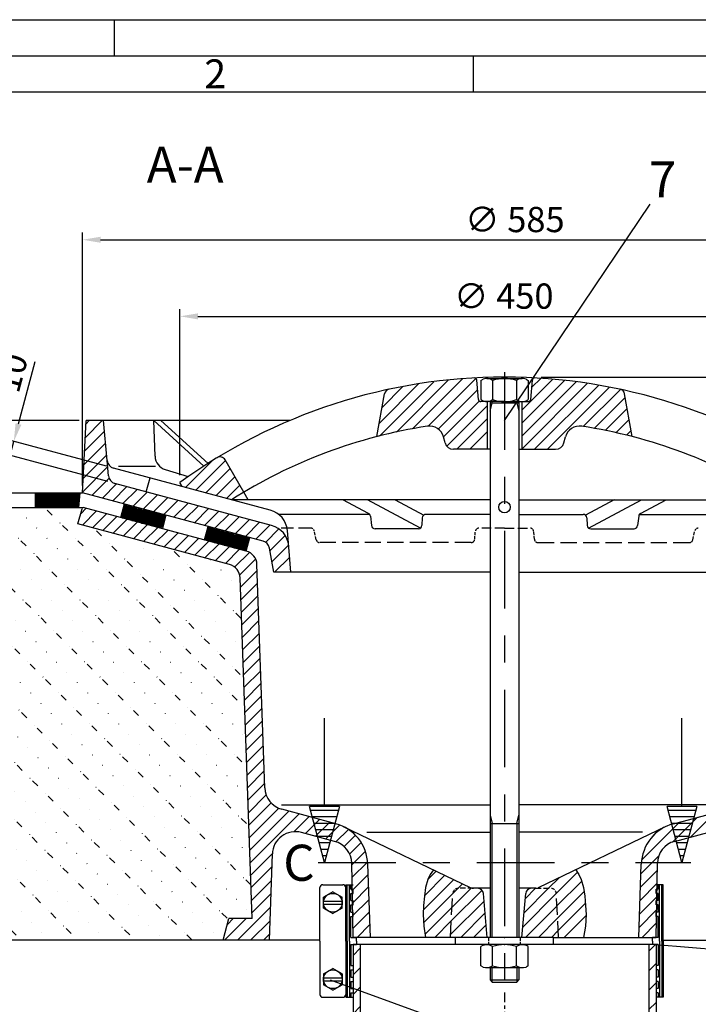
# Model space of a CAD drawing. Extents: x 0 to 2970, y 0 to 2100.
# Drawn here: x 460 to 930, y 1418 to 2100 of the extents above; entities that cross this region are included whole.
import ezdxf

# ---------------------------------------------------------------- set-up
doc = ezdxf.new("R2010")
doc.units = 0
doc.header["$LTSCALE"] = 5
for name, pattern in [('GEN3', [3, 0, 2, -1]), ('GEN3_', [3, 0, 0.5, -1, 1.5]), ('GEN3A', [3.125, 2.25, -0.875]), ('GEN7', [22, 10.75, -3.75, 3.75, -3.75])]:
    doc.linetypes.add(name, pattern=pattern)
doc.layers.get('0').update_dxf_attribs({"linetype": 'CONTINUOUS'})
doc.layers.get('DEFPOINTS').update_dxf_attribs({"linetype": 'CONTINUOUS'})
for name, color, linetype in [('2A', 7, 'GEN7'), ('3A', 6, 'GEN3A'), ('4', 3, 'CONTINUOUS'), ('5', 3, 'CONTINUOUS'), ('6', 2, 'CONTINUOUS'), ('7', 4, 'GEN7'), ('8', 1, 'CONTINUOUS'), ('PUNKTE', 1, 'CONTINUOUS'), ('RAHM2', 1, 'CONTINUOUS')]:
    doc.layers.add(name, color=color, linetype=linetype)
doc.styles.get("Standard").update_dxf_attribs({"font": 'isocp'})
doc.dimstyles.new('GEN-ISO', dxfattribs={"dimscale": 5, "dimtxt": 3.5, "dimasz": 2.5, "dimexe": 1, "dimexo": 1, "dimgap": 0.6, "dimtad": 1, "dimdsep": 46, "dimtxsty": 'Standard', "dimcen": 0, "dimclrd": 256, "dimclre": 256, "dimclrt": 2, "dimadec": 0, "dimazin": 0, "dimtp": 0.1, "dimtm": 0.1, "dimtfac": 0.71, "dimtdec": 3, "dimtmove": 0, "dimatfit": 3, "dimfxl": 1, "dimtzin": 0, "dimarcsym": 0})

# ---------------------------------------------------------------- blocks, each defined once
blk = doc.blocks.new('*X0')
at = {"layer": '8'}
for p, q in [((5.4, -1.447), (5.4, 1.447)), ((6.3, -1.688), (6.3, 1.688)), ((7.2, -1.929), (7.2, 1.929)), ((0.9, -0.241), (0.9, 0.241)), ((1.8, -0.482), (1.8, 0.482)), ((2.7, -0.723), (2.7, 0.723)), ((3.6, -0.965), (3.6, 0.965)), ((4.5, -1.206), (4.5, 1.206))]:
    blk.add_line(p, q, dxfattribs=at)
blk = doc.blocks.new('S1_5-7560')
for p, q in [((0, 0), (7.727, 2.071)), ((7.727, -2.071), (7.727, 2.071)), ((7.727, -2.071), (0, 0)), ((7.727, 0), (20, 0))]:
    blk.add_line(p, q)
at = {"layer": 'PUNKTE'}
blk.add_point((0, 0), dxfattribs=at)
blk.add_point((0, 0), dxfattribs=at)
blk.add_point((0, 0), dxfattribs=at)
at = {"layer": '8'}
blk.add_blockref('*X0', (0, 0), dxfattribs=at)
blk = doc.blocks.new('*X2')
at = {"layer": '8'}
for p, q in [((501.859, 1757.84), (505.699, 1761.68)), ((502.983, 1749.984), (512.782, 1759.782)), ((510.066, 1748.086), (519.864, 1757.884)), ((517.148, 1746.188), (526.947, 1755.987)), ((524.231, 1744.291), (534.029, 1754.089)), ((531.313, 1742.393), (541.112, 1752.191)), ((538.396, 1740.495), (548.194, 1750.293)), ((545.478, 1738.597), (555.277, 1748.396)), ((552.561, 1736.7), (562.359, 1746.498)), ((559.643, 1734.802), (569.442, 1744.6)), ((566.726, 1732.904), (576.524, 1742.702)), ((573.808, 1731.006), (583.607, 1740.805)), ((580.891, 1729.109), (590.689, 1738.907)), ((587.973, 1727.211), (597.772, 1737.009)), ((595.056, 1725.313), (604.854, 1735.111)), ((602.138, 1723.415), (611.937, 1733.214)), ((608.669, 1720.966), (618.71, 1731.007)), ((611.949, 1715.265), (623.229, 1726.545)), ((612.562, 1706.898), (624.165, 1718.501)), ((612.865, 1698.221), (624.468, 1709.824)), ((613.168, 1689.544), (624.771, 1701.146)), ((613.471, 1680.866), (625.074, 1692.469)), ((613.774, 1672.189), (625.377, 1683.792)), ((614.077, 1663.512), (625.68, 1675.114)), ((614.38, 1654.835), (625.983, 1666.437)), ((614.683, 1646.157), (626.286, 1657.76)), ((614.986, 1637.48), (626.589, 1649.083)), ((615.289, 1628.803), (626.892, 1640.405)), ((615.592, 1620.126), (627.195, 1631.728)), ((615.895, 1611.448), (627.498, 1623.051)), ((616.198, 1602.771), (627.801, 1614.374)), ((616.501, 1594.094), (628.104, 1605.696)), ((616.804, 1585.416), (628.406, 1597.019)), ((617.107, 1576.739), (628.709, 1588.342)), ((617.41, 1568.062), (629.012, 1579.665)), ((617.713, 1559.385), (629.315, 1570.987)), ((618.016, 1550.707), (630.232, 1562.924)), ((618.319, 1542.03), (633.801, 1557.512)), ((618.622, 1533.353), (639.218, 1553.949)), ((618.925, 1524.676), (646.085, 1551.836)), ((619.228, 1515.998), (653.168, 1549.938)), ((649.869, 1537.659), (660.25, 1548.041)), ((657.536, 1536.346), (667.333, 1546.143)), ((664.618, 1534.448), (674.415, 1544.245)), ((671.701, 1532.55), (681.281, 1542.13)), ((678.69, 1530.559), (687.342, 1539.211)), ((684.421, 1527.31), (692.338, 1535.227)), ((688.249, 1522.158), (696.316, 1530.225)), ((619.531, 1507.321), (634.725, 1522.515)), ((689.699, 1514.628), (699.179, 1524.107)), ((689.853, 1505.802), (700.616, 1516.565)), ((619.834, 1498.644), (634.349, 1513.159)), ((690.007, 1496.975), (701.054, 1508.022)), ((620.137, 1489.967), (634.025, 1503.854)), ((620.44, 1481.289), (633.7, 1494.549)), ((690.161, 1488.149), (701.357, 1499.345)), ((690.315, 1479.323), (701.66, 1490.668)), ((610.514, 1462.383), (633.375, 1485.244)), ((690.47, 1470.497), (701.963, 1481.99)), ((601.533, 1462.383), (616.533, 1477.383)), ((603.512, 1473.342), (607.553, 1477.383)), ((619.494, 1462.383), (633.05, 1475.939)), ((693.337, 1464.384), (702.266, 1473.313)), ((628.474, 1462.383), (632.725, 1466.634))]:
    blk.add_line(p, q, dxfattribs=at)
blk = doc.blocks.new('*X3')
at = {"layer": '8'}
for p, q in [((758.677, 1475.842), (779.969, 1497.135)), ((759.173, 1485.319), (772.561, 1498.706)), ((759.711, 1494.837), (763.182, 1498.308)), ((758.18, 1466.365), (781.374, 1489.559)), ((765.177, 1464.382), (782.096, 1481.301)), ((774.158, 1464.382), (782.819, 1473.044))]:
    blk.add_line(p, q, dxfattribs=at)
blk = doc.blocks.new('*X4')
at = {"layer": '8'}
for p, q in [((808.198, 1471.482), (831.462, 1494.746)), ((809.059, 1481.323), (826.119, 1498.383)), ((809.92, 1491.164), (817.139, 1498.384)), ((810.079, 1464.382), (831.932, 1486.236)), ((819.059, 1464.382), (832.379, 1477.703)), ((828.039, 1464.382), (832.826, 1469.17))]:
    blk.add_line(p, q, dxfattribs=at)
blk = doc.blocks.new('*X5')
at = {"layer": '8'}
for p, q in [((1061.628, 1742.872), (1078.599, 1759.843)), ((1073.895, 1746.159), (1088.508, 1760.772)), ((1037.093, 1736.298), (1054.064, 1753.269)), ((1049.36, 1739.585), (1066.332, 1756.556)), ((1086.162, 1749.446), (1090.405, 1753.689)), ((1012.559, 1729.724), (1029.53, 1746.695)), ((1024.826, 1733.011), (1041.797, 1749.982)), ((988.024, 1723.15), (1004.995, 1740.121)), ((1000.291, 1726.437), (1017.262, 1743.408)), ((966.722, 1710.828), (992.728, 1736.834)), ((967.047, 1720.134), (980.46, 1733.547)), ((966.397, 1701.523), (978.966, 1714.092)), ((966.072, 1692.218), (978.513, 1704.659)), ((965.747, 1682.913), (978.188, 1695.354)), ((965.422, 1673.607), (977.863, 1686.049)), ((965.097, 1664.302), (977.538, 1676.743)), ((964.772, 1654.997), (977.213, 1667.438)), ((964.447, 1645.692), (976.889, 1658.133)), ((964.122, 1636.386), (976.564, 1648.828)), ((963.797, 1627.081), (976.239, 1639.522)), ((963.472, 1617.776), (975.914, 1630.217)), ((963.147, 1608.471), (975.589, 1620.912)), ((962.822, 1599.165), (975.264, 1611.607)), ((962.497, 1589.86), (974.939, 1602.302)), ((962.172, 1580.555), (974.614, 1592.996)), ((961.847, 1571.25), (974.289, 1583.691)), ((958.884, 1559.306), (973.964, 1574.386)), ((945.372, 1536.814), (973.639, 1565.081)), ((936.697, 1537.119), (954.592, 1555.014)), ((951.13, 1533.591), (973.314, 1555.775)), ((924.499, 1533.902), (941.47, 1550.872)), ((890.749, 1518.112), (916.935, 1544.297)), ((911.981, 1530.364), (929.202, 1547.585)), ((955.031, 1528.513), (972.989, 1546.47)), ((898.54, 1534.884), (900.031, 1536.374)), ((956.529, 1521.031), (972.664, 1537.165)), ((956.833, 1512.353), (972.339, 1527.86)), ((890.118, 1508.5), (902.147, 1520.529)), ((957.136, 1503.676), (972.014, 1518.555)), ((889.793, 1499.195), (901.387, 1510.789)), ((957.439, 1494.999), (971.689, 1509.249)), ((889.468, 1489.89), (901.227, 1501.649)), ((957.742, 1486.322), (971.364, 1499.944)), ((889.143, 1480.584), (901.068, 1492.509)), ((958.045, 1477.645), (971.039, 1490.639)), ((888.818, 1471.279), (900.908, 1483.37)), ((958.348, 1468.967), (970.714, 1481.334)), ((890.902, 1464.384), (900.748, 1474.23)), ((960.744, 1462.383), (975.743, 1477.383)), ((969.724, 1462.383), (984.724, 1477.383)), ((978.704, 1462.383), (988.067, 1471.746)), ((899.882, 1464.384), (900.589, 1465.09))]:
    blk.add_line(p, q, dxfattribs=at)
blk = doc.blocks.new('*X6')
at = {"layer": '8'}
for p, q in [((740.013, 1493.1), (754.302, 1507.389)), ((742.394, 1504.46), (748.233, 1510.3)), ((739.341, 1483.448), (760.371, 1504.477)), ((763.184, 1498.31), (766.44, 1501.566)), ((739.429, 1474.555), (759.711, 1494.837)), ((772.328, 1498.473), (772.533, 1498.679)), ((740.449, 1466.594), (759.173, 1485.319)), ((747.217, 1464.382), (758.677, 1475.842))]:
    blk.add_line(p, q, dxfattribs=at)
blk = doc.blocks.new('*X7')
at = {"layer": '8'}
for p, q in [((831.45, 1494.797), (845.982, 1509.329)), ((826.07, 1498.398), (833.411, 1505.739)), ((831.927, 1486.295), (849.049, 1503.416)), ((832.374, 1477.761), (850.712, 1496.099)), ((832.821, 1469.228), (851.504, 1487.911)), ((836.956, 1464.382), (851.989, 1479.416))]:
    blk.add_line(p, q, dxfattribs=at)
blk = doc.blocks.new('*X8')
at = {"layer": '8'}
for p, q in [((505.085, 1810.725), (516.743, 1822.383)), ((505.582, 1820.202), (507.762, 1822.383)), ((504.589, 1801.248), (518.342, 1815.002)), ((504.092, 1791.772), (519.065, 1806.745)), ((503.595, 1782.295), (519.788, 1798.487)), ((503.099, 1772.818), (520.72, 1790.439)), ((509.833, 1770.572), (521.442, 1782.181)), ((516.916, 1768.674), (526.714, 1778.472)), ((523.998, 1766.777), (533.796, 1776.575)), ((531.081, 1764.879), (540.879, 1774.677)), ((538.163, 1762.981), (547.961, 1772.779)), ((545.246, 1761.083), (555.044, 1770.881)), ((552.328, 1759.186), (562.126, 1768.983)), ((559.411, 1757.288), (569.209, 1767.086)), ((566.493, 1755.39), (576.291, 1765.188)), ((573.576, 1753.492), (583.373, 1763.29)), ((580.658, 1751.595), (590.456, 1761.392)), ((587.741, 1749.697), (597.538, 1759.494)), ((594.823, 1747.799), (604.621, 1757.597)), ((601.906, 1745.901), (611.703, 1755.699)), ((608.988, 1744.004), (618.786, 1753.801)), ((616.071, 1742.106), (625.868, 1751.903)), ((623.153, 1740.208), (632.951, 1750.006)), ((629.822, 1737.897), (639.178, 1747.252)), ((632.985, 1732.079), (643.63, 1742.724)), ((634.331, 1724.445), (645.902, 1736.016)), ((636.249, 1717.383), (646.665, 1727.799))]:
    blk.add_line(p, q, dxfattribs=at)
blk = doc.blocks.new('*X9')
at = {"layer": '8'}
for p, q in [((589.318, 1746), (601.54, 1746)), ((589.559, 1746.9), (598.181, 1746.9)), ((589.8, 1747.8), (594.822, 1747.8)), ((590.042, 1748.7), (591.462, 1748.7)), ((587.731, 1739.7), (618.687, 1739.7)), ((587.871, 1740.6), (618.929, 1740.6)), ((588.112, 1741.5), (618.336, 1741.5)), ((588.353, 1742.4), (614.976, 1742.4)), ((588.595, 1743.3), (611.617, 1743.3)), ((588.836, 1744.2), (608.258, 1744.2)), ((589.077, 1745.1), (604.899, 1745.1)), ((591.09, 1738.8), (618.446, 1738.8)), ((594.449, 1737.9), (618.205, 1737.9)), ((597.807, 1737), (617.964, 1737)), ((601.166, 1736.1), (617.723, 1736.1)), ((604.524, 1735.2), (617.482, 1735.2)), ((607.883, 1734.3), (617.241, 1734.3)), ((611.242, 1733.4), (616.999, 1733.4)), ((614.6, 1732.5), (616.758, 1732.5))]:
    blk.add_line(p, q, dxfattribs=at)
blk = doc.blocks.new('*X10')
at = {"layer": '8'}
for p, q in [((530.818, 1759.5), (551.157, 1759.5)), ((531.059, 1760.4), (547.798, 1760.4)), ((531.3, 1761.3), (544.44, 1761.3)), ((531.541, 1762.2), (541.081, 1762.2)), ((531.782, 1763.1), (537.722, 1763.1)), ((532.023, 1764), (534.363, 1764)), ((529.853, 1755.9), (560.912, 1755.9)), ((530.094, 1756.8), (561.153, 1756.8)), ((530.335, 1757.7), (557.875, 1757.7)), ((530.576, 1758.6), (554.516, 1758.6)), ((530.632, 1755), (560.671, 1755)), ((533.991, 1754.1), (560.43, 1754.1)), ((537.35, 1753.2), (560.188, 1753.2)), ((540.709, 1752.3), (559.947, 1752.3)), ((544.067, 1751.4), (559.706, 1751.4)), ((547.426, 1750.5), (559.465, 1750.5)), ((550.785, 1749.6), (559.224, 1749.6)), ((554.144, 1748.7), (558.983, 1748.7))]:
    blk.add_line(p, q, dxfattribs=at)
blk = doc.blocks.new('*X11')
at = {"layer": '8'}
for p, q in [((470.491, 1772.1), (501.355, 1772.1)), ((470.491, 1771.2), (501.276, 1771.2)), ((470.491, 1770.3), (501.197, 1770.3)), ((470.491, 1769.4), (501.119, 1769.4)), ((470.491, 1768.5), (501.04, 1768.5)), ((470.491, 1767.6), (500.961, 1767.6)), ((470.491, 1766.7), (500.883, 1766.7)), ((470.491, 1765.8), (500.804, 1765.8)), ((470.491, 1764.9), (500.725, 1764.9)), ((470.491, 1764), (500.646, 1764)), ((470.491, 1763.1), (500.568, 1763.1))]:
    blk.add_line(p, q, dxfattribs=at)
blk = doc.blocks.new('*X20')
at = {"layer": '8'}
for p, q in [((574.46, 1776.032), (592.85, 1794.422)), ((581.542, 1774.135), (602.15, 1794.742)), ((588.625, 1772.237), (605.437, 1789.048)), ((595.708, 1770.339), (608.724, 1783.355)), ((602.79, 1768.441), (612.011, 1777.662))]:
    blk.add_line(p, q, dxfattribs=at)
blk = doc.blocks.new('*X22')
at = {"layer": '8'}
for p, q in [((807.576, 1829.543), (828.981, 1850.949)), ((807.576, 1820.563), (837.26, 1850.247)), ((807.576, 1811.582), (845.196, 1849.203)), ((807.576, 1802.602), (853.132, 1848.159)), ((814.444, 1845.391), (820.612, 1851.559)), ((816.44, 1802.487), (860.815, 1846.861)), ((825.421, 1802.487), (868.392, 1845.458)), ((850.136, 1818.222), (875.861, 1843.947)), ((857.774, 1816.879), (879.217, 1838.323)), ((865.412, 1815.538), (880.563, 1830.689)), ((872.754, 1813.899), (881.91, 1823.055)), ((880.013, 1812.178), (883.256, 1815.421))]:
    blk.add_line(p, q, dxfattribs=at)
blk = doc.blocks.new('*X23')
at = {"layer": '8'}
for p, q in [((708.844, 1811.634), (746.482, 1849.272)), ((720.616, 1814.426), (756.743, 1850.553)), ((731.77, 1816.599), (766.43, 1851.259)), ((742.577, 1818.426), (775.683, 1851.531)), ((708.807, 1820.576), (736.141, 1847.911)), ((710.729, 1831.479), (725.15, 1845.9)), ((749.629, 1816.498), (776.856, 1843.724)), ((753.253, 1811.142), (777.973, 1835.862)), ((755.648, 1804.556), (783.577, 1832.485)), ((762.559, 1802.487), (783.577, 1823.504)), ((771.539, 1802.487), (783.577, 1814.524))]:
    blk.add_line(p, q, dxfattribs=at)
blk = doc.blocks.new('*X24')
at = {"layer": '8', "linetype": 'GEN3'}
for p, q in [((338.48, 1762.235), (620.476, 1480.238)), ((377.993, 1762.235), (619.047, 1521.181)), ((417.506, 1762.235), (617.618, 1562.124)), ((457.019, 1762.235), (616.188, 1603.066)), ((496.533, 1762.234), (501.663, 1757.105)), ((537.895, 1740.629), (614.044, 1664.48)), ((329.398, 1731.804), (598.819, 1462.383)), ((591.871, 1726.167), (612.615, 1705.423)), ((327.641, 1694.048), (559.306, 1462.383)), ((328.608, 1653.568), (519.793, 1462.383)), ((332.014, 1610.648), (480.28, 1462.383)), ((336.618, 1566.531), (440.767, 1462.383)), ((340.268, 1523.368), (401.253, 1462.383)), ((340.393, 1483.73), (361.74, 1462.383))]:
    blk.add_line(p, q, dxfattribs=at)
at = {"layer": '8', "linetype": 'GEN3_'}
for p, q in [((358.236, 1762.235), (619.762, 1500.71)), ((397.75, 1762.235), (618.332, 1541.652)), ((437.263, 1762.235), (616.903, 1582.595)), ((476.776, 1762.235), (615.473, 1623.537)), ((330.924, 1750.035), (604.379, 1476.579)), ((510.907, 1747.861), (614.759, 1644.009)), ((564.883, 1733.398), (613.329, 1684.951)), ((327.871, 1713.574), (579.062, 1462.383)), ((327.561, 1674.371), (539.549, 1462.383)), ((329.812, 1632.607), (500.036, 1462.383)), ((334.257, 1588.648), (460.523, 1462.383)), ((338.979, 1544.414), (421.01, 1462.383)), ((340.886, 1502.994), (381.497, 1462.383))]:
    blk.add_line(p, q, dxfattribs=at)
blk = doc.blocks.new('*X30')
at = {"layer": '8'}
for p, q in [((690.576, 1451.869), (695.576, 1456.869)), ((690.576, 1438.398), (695.576, 1443.398)), ((690.576, 1424.928), (695.576, 1429.928)), ((690.576, 1411.457), (695.576, 1416.457)), ((690.415, 1397.826), (695.576, 1402.987)), ((618.487, 1379.779), (623.623, 1384.916)), ((632.319, 1380.141), (637.455, 1385.278)), ((646.152, 1380.504), (651.288, 1385.64)), ((659.985, 1380.866), (665.122, 1386.003)), ((673.817, 1381.228), (679.084, 1386.495))]:
    blk.add_line(p, q, dxfattribs=at)
blk = doc.blocks.new('*X31')
at = {"layer": '8'}
for p, q in [((895.576, 1454.812), (900.147, 1459.384)), ((895.575, 1441.342), (900.575, 1446.342)), ((895.575, 1427.871), (900.576, 1432.872)), ((895.575, 1414.401), (900.576, 1419.401)), ((895.575, 1400.93), (900.575, 1405.931)), ((895.162, 1387.046), (900.349, 1392.234)), ((893.809, 1372.223), (899.494, 1377.908)), ((891.165, 1356.109), (897.454, 1362.398)), ((886.771, 1338.244), (893.884, 1345.358)), ((879.811, 1317.814), (888.141, 1326.144)), ((866.948, 1291.48), (879.002, 1303.535)), ((773.596, 1198.129), (785.469, 1210.002)), ((750.671, 1188.674), (759.322, 1197.326)), ((731.399, 1182.873), (738.671, 1190.145)), ((629.225, 1174.992), (634.361, 1180.128)), ((643.058, 1175.354), (648.194, 1180.49)), ((656.89, 1175.716), (662.027, 1180.852)), ((670.723, 1176.078), (675.859, 1181.214)), ((684.596, 1176.48), (689.923, 1181.807)), ((698.893, 1177.307), (704.658, 1183.072)), ((714.43, 1179.374), (720.752, 1185.696))]:
    blk.add_line(p, q, dxfattribs=at)
blk = doc.blocks.new('*D57')
at = {"linetype": 'ByBlock'}
for p, q in [((458.72, 1819.98), (470.3, 1863.16)), ((519.75, 1790.68), (450.65, 1809.2)), ((452.89, 1798.25), (455.48, 1807.9)), ((520.68, 1780.07), (448.07, 1799.54)), ((449.66, 1786.17), (446.42, 1774.1))]:
    blk.add_line(p, q, dxfattribs=at)
for points in [[(456.71, 1820.52), (460.73, 1819.44), (455.48, 1807.9)], [(447.65, 1786.71), (451.67, 1785.63), (452.89, 1798.25)]]:
    blk.add_solid(points, dxfattribs=at)
at = {"layer": 'DEFPOINTS', "color": 0, "linetype": 'ByBlock'}
for p in [(455.48, 1807.9), (524.58, 1789.38), (525.51, 1778.78)]:
    blk.add_point(p, dxfattribs=at)
at = {"color": 2, "linetype": 'ByBlock', "insert": (455.22, 1852.31), "char_height": 17.5, "attachment_point": 5, "rotation": 74.992}
blk.add_mtext(' 10 ', dxfattribs=at)
blk = doc.blocks.new('*D72')
at = {"linetype": 'ByBlock'}
for p, q in [((500.7, 1822.38), (218.18, 1822.38)), ((223.18, 1774.73), (223.18, 1809.88)), ((327.5, 1762.23), (218.18, 1762.23))]:
    blk.add_line(p, q, dxfattribs=at)
for points in [[(221.09, 1809.88), (225.26, 1809.88), (223.18, 1822.38)], [(221.09, 1774.73), (225.26, 1774.73), (223.18, 1762.23)]]:
    blk.add_solid(points, dxfattribs=at)
at = {"layer": 'DEFPOINTS', "color": 0, "linetype": 'ByBlock'}
for p in [(223.18, 1822.38), (505.7, 1822.38), (332.5, 1762.23)]:
    blk.add_point(p, dxfattribs=at)
at = {"color": 2, "linetype": 'ByBlock', "insert": (211.43, 1792.94), "char_height": 17.5, "attachment_point": 5, "rotation": 90}
blk.add_mtext(' 60 ', dxfattribs=at)
blk = doc.blocks.new('*D74')
at = {"linetype": 'ByBlock'}
for p, q in [((1156.75, 1864.87), (1156.75, 1877.37)), ((821.02, 1852.37), (1161.75, 1852.37)), ((1156.75, 1852.37), (1156.75, 1822.38)), ((1090.46, 1822.38), (1161.75, 1822.38)), ((1156.75, 1809.88), (1156.75, 1765.12))]:
    blk.add_line(p, q, dxfattribs=at)
for points in [[(1154.66, 1864.87), (1158.83, 1864.87), (1156.75, 1852.37)], [(1154.66, 1809.88), (1158.83, 1809.88), (1156.75, 1822.38)]]:
    blk.add_solid(points, dxfattribs=at)
at = {"layer": 'DEFPOINTS', "color": 0, "linetype": 'ByBlock'}
for p in [(816.02, 1852.37), (1085.46, 1822.38), (1156.75, 1822.38)]:
    blk.add_point(p, dxfattribs=at)
at = {"color": 2, "linetype": 'ByBlock', "insert": (1145, 1781.25), "char_height": 17.5, "attachment_point": 5, "rotation": 90}
blk.add_mtext(' 30 ', dxfattribs=at)
blk = doc.blocks.new('*D70')
at = {"linetype": 'ByBlock'}
for p, q in [((570.58, 1784.43), (570.58, 1899.54)), ((1020.58, 1784.43), (1020.58, 1899.54)), ((583.08, 1894.54), (1008.08, 1894.54))]:
    blk.add_line(p, q, dxfattribs=at)
for points in [[(583.08, 1896.62), (583.08, 1892.45), (570.58, 1894.54)], [(1008.08, 1896.62), (1008.08, 1892.45), (1020.58, 1894.54)]]:
    blk.add_solid(points, dxfattribs=at)
at = {"layer": 'DEFPOINTS', "color": 0, "linetype": 'ByBlock'}
for p in [(1020.58, 1894.54), (570.58, 1779.43), (1020.58, 1779.43)]:
    blk.add_point(p, dxfattribs=at)
at = {"color": 2, "linetype": 'ByBlock', "insert": (795.04, 1906.29), "char_height": 17.5, "attachment_point": 5}
blk.add_mtext('∅ 450 ', dxfattribs=at)
blk = doc.blocks.new('*D69')
at = {"linetype": 'ByBlock'}
for p, q in [((503.08, 1777.38), (503.08, 1952.58)), ((1088.08, 1777.38), (1088.08, 1952.58)), ((515.58, 1947.58), (1075.58, 1947.58))]:
    blk.add_line(p, q, dxfattribs=at)
for points in [[(515.58, 1949.67), (515.58, 1945.5), (503.08, 1947.58)], [(1075.58, 1949.67), (1075.58, 1945.5), (1088.08, 1947.58)]]:
    blk.add_solid(points, dxfattribs=at)
at = {"layer": 'DEFPOINTS', "color": 0, "linetype": 'ByBlock'}
for p in [(1088.08, 1947.58), (503.08, 1772.38), (1088.08, 1772.38)]:
    blk.add_point(p, dxfattribs=at)
at = {"color": 2, "linetype": 'ByBlock', "insert": (802.71, 1959.33), "char_height": 17.5, "attachment_point": 5}
blk.add_mtext('∅ 585 ', dxfattribs=at)
blk = doc.blocks.new('GUSS_A2')
blk.add_line((5, 415), (589, 415))
at = {"layer": 'RAHM2'}
for p, q in [((0, 420), (594, 420)), ((105, 420), (105, 415)), ((154.75, 415), (154.75, 410)), ((10, 410), (584, 410))]:
    blk.add_line(p, q, dxfattribs=at)
blk.add_text('2', height=4, dxfattribs=at).set_placement((117.5, 410.5))

msp = doc.modelspace()

# ---------------------------------------------------------------- linework, layer by layer
for p, q in [((777.45, 1836.948), (776.273, 1850.397)), ((779.102, 1850.073), (780.695, 1850.993)), ((779.102, 1850.073), (779.102, 1836.9)), ((783.405, 1851.487), (807.748, 1851.487)), ((787.338, 1850.073), (787.338, 1836.901)), ((803.814, 1850.073), (803.814, 1836.901)), ((810.458, 1850.993), (812.051, 1850.073)), ((812.051, 1850.073), (812.051, 1836.901)), ((813.705, 1836.948), (814.882, 1850.396)), ((707.157, 1811.232), (712.371, 1840.798)), ((795.576, 1835.487), (779.043, 1835.487)), ((779.101, 1836.9), (780.689, 1835.983)), ((783.577, 1835.487), (783.577, 1802.487)), ((785.576, 1835.487), (785.576, 1767.487)), ((805.576, 1834.487), (785.576, 1834.487)), ((795.576, 1835.487), (812.111, 1835.487)), ((805.576, 1835.487), (805.576, 1767.487)), ((807.576, 1835.487), (807.576, 1802.487)), ((810.462, 1835.983), (812.05, 1836.9)), ((883.993, 1811.234), (878.779, 1840.8)), ((503.077, 1772.383), (505.698, 1822.382)), ((646.737, 1822.383), (505.696, 1822.383)), ((520.121, 1794.68), (517.698, 1822.383)), ((553.36, 1797.63), (552.463, 1822.383)), ((552.464, 1822.383), (587.172, 1790.821)), ((557.465, 1822.382), (590.103, 1792.702)), ((754.383, 1806.934), (753.263, 1811.115)), ((836.765, 1806.934), (837.886, 1811.115)), ((785.576, 1802.487), (760.181, 1802.487)), ((805.576, 1802.487), (830.972, 1802.487)), ((521.049, 1784.078), (520.121, 1794.68)), ((614.863, 1772.722), (601.898, 1795.177)), ((633.255, 1760.278), (524.543, 1789.407)), ((553.621, 1790.494), (528.094, 1790.494)), ((560.452, 1788.422), (576.412, 1783.581)), ((547.301, 1772.956), (549.889, 1782.615)), ((634.181, 1749.677), (525.471, 1778.805)), ((572.185, 1776.642), (570.576, 1779.428)), ((333.707, 1772.383), (503.076, 1772.383)), ((470.491, 1762.235), (470.491, 1772.383)), ((500.492, 1762.235), (501.379, 1772.383)), ((628.274, 1738.836), (503.075, 1772.383)), ((785.576, 1767.487), (606.354, 1767.487)), ((617.886, 1767.486), (614.863, 1772.722)), ((701.317, 1757.995), (683.527, 1767.486)), ((737.332, 1747.869), (700.562, 1767.487)), ((719.675, 1767.486), (739.545, 1756.886)), ((785.576, 1767.487), (785.576, 1464.384)), ((805.576, 1767.487), (984.799, 1767.487)), ((805.576, 1767.487), (805.576, 1464.384)), ((871.478, 1767.488), (851.608, 1756.888)), ((853.82, 1747.869), (890.591, 1767.486)), ((889.835, 1757.997), (907.625, 1767.488)), ((332.502, 1762.235), (503.628, 1762.235)), ((499.969, 1750.792), (502.757, 1761.198)), ((616.612, 1731.961), (503.629, 1762.235)), ((529.678, 1755.256), (532.178, 1764.586)), ((558.656, 1747.492), (561.156, 1756.821)), ((702.07, 1757.378), (639.033, 1757.378)), ((702.624, 1756.072), (703.361, 1749.594)), ((738.535, 1754.971), (738.344, 1749.787)), ((785.576, 1757.378), (741.031, 1757.378)), ((805.576, 1757.378), (850.121, 1757.378)), ((852.619, 1754.969), (852.81, 1749.784)), ((888.531, 1756.074), (887.793, 1749.596)), ((889.082, 1757.378), (952.119, 1757.378)), ((604.928, 1722.668), (499.969, 1750.792)), ((587.633, 1739.727), (590.133, 1749.057)), ((647.578, 1717.383), (645.055, 1746.217)), ((735.845, 1747.378), (705.845, 1747.378)), ((855.308, 1747.378), (885.308, 1747.378)), ((616.611, 1731.962), (619.111, 1741.292)), ((635.574, 1717.384), (632.63, 1734.083)), ((629.418, 1568.025), (624.019, 1722.651)), ((620.577, 1477.384), (612.337, 1713.358)), ((785.576, 1717.383), (635.576, 1717.383)), ((805.576, 1717.383), (955.576, 1717.383)), ((678.583, 1543.129), (641.266, 1553.128)), ((912.565, 1543.129), (949.883, 1553.129)), ((785.576, 1543.384), (805.576, 1543.384)), ((677.822, 1530.91), (654.794, 1537.08)), ((683.795, 1541.2), (772.258, 1498.775)), ((907.359, 1541.202), (818.896, 1498.777)), ((913.327, 1530.91), (936.355, 1537.08)), ((632.576, 1462.382), (634.665, 1522.182)), ((690.576, 1464.383), (689.68, 1515.734)), ((702.577, 1464.385), (700.803, 1515.198)), ((888.577, 1464.382), (890.352, 1515.196)), ((900.579, 1464.383), (901.475, 1515.734)), ((669.576, 1500.884), (683.577, 1500.884)), ((685.576, 1500.884), (690.576, 1500.884)), ((685.576, 1461.884), (685.576, 1500.884)), ((686.576, 1461.884), (686.576, 1500.884)), ((688.076, 1461.884), (688.076, 1500.884)), ((689.076, 1497.883), (689.076, 1500.884)), ((905.576, 1500.884), (900.576, 1500.884)), ((902.076, 1497.883), (902.076, 1500.884)), ((903.076, 1461.884), (903.076, 1500.884)), ((904.576, 1461.884), (904.576, 1500.884)), ((905.576, 1461.884), (905.576, 1500.884)), ((667.576, 1461.884), (667.576, 1498.883)), ((676.576, 1495.89), (670.076, 1492.137)), ((676.577, 1495.889), (683.077, 1492.136)), ((689.076, 1497.883), (690.576, 1497.883)), ((689.076, 1494.884), (690.576, 1494.884)), ((689.076, 1489.884), (689.076, 1494.884)), ((690.576, 1494.884), (690.576, 1497.883)), ((690.576, 1497.598), (690.576, 1497.871)), ((785.576, 1498.383), (773.986, 1498.383)), ((783.578, 1464.383), (780.923, 1494.731)), ((817.167, 1498.383), (805.576, 1498.383)), ((807.578, 1464.383), (810.233, 1494.731)), ((902.076, 1497.883), (900.576, 1497.883)), ((900.576, 1494.884), (900.576, 1497.883)), ((900.576, 1497.598), (900.576, 1497.871)), ((902.076, 1494.884), (900.576, 1494.884)), ((902.076, 1489.884), (902.076, 1494.884)), ((670.076, 1484.631), (670.076, 1492.136)), ((670.076, 1489.384), (683.076, 1489.384)), ((670.076, 1487.384), (683.076, 1487.384)), ((683.076, 1484.63), (683.076, 1492.136)), ((689.076, 1489.884), (690.576, 1489.884)), ((689.076, 1486.884), (690.576, 1486.884)), ((689.076, 1481.884), (689.076, 1486.884)), ((690.576, 1486.884), (690.576, 1489.884)), ((902.076, 1489.884), (900.576, 1489.884)), ((900.576, 1486.884), (900.576, 1489.884)), ((902.076, 1486.884), (900.576, 1486.884)), ((902.076, 1481.884), (902.076, 1486.884)), ((670.077, 1484.63), (676.578, 1480.877)), ((683.076, 1484.631), (676.576, 1480.878)), ((689.076, 1481.884), (690.576, 1481.884)), ((690.576, 1478.883), (690.576, 1481.884)), ((900.576, 1478.883), (900.576, 1481.884)), ((902.076, 1481.884), (900.576, 1481.884)), ((600.575, 1462.383), (604.594, 1477.383)), ((620.576, 1477.383), (604.595, 1477.383)), ((689.076, 1478.883), (690.576, 1478.883)), ((689.076, 1464.384), (689.076, 1478.883)), ((902.076, 1478.883), (900.576, 1478.883)), ((902.076, 1464.384), (902.076, 1478.883)), ((667.394, 1462.383), (339.55, 1462.383)), ((667.576, 1461.884), (667.576, 1424.884)), ((685.576, 1461.884), (685.576, 1422.883)), ((686.576, 1461.884), (686.576, 1422.883)), ((688.076, 1461.884), (688.076, 1422.883)), ((689.076, 1464.384), (693.076, 1464.384)), ((689.076, 1464.384), (690.576, 1464.384)), ((761.576, 1464.384), (690.576, 1464.384)), ((693.076, 1461.884), (693.076, 1464.384)), ((693.076, 1461.884), (693.076, 1459.384)), ((761.576, 1459.385), (761.576, 1464.382)), ((829.575, 1464.384), (761.577, 1464.384)), ((829.576, 1464.384), (900.577, 1464.384)), ((829.576, 1459.385), (829.576, 1464.383)), ((902.076, 1464.384), (898.076, 1464.384)), ((898.076, 1461.884), (898.076, 1464.384)), ((898.076, 1461.884), (898.076, 1459.384)), ((902.076, 1464.384), (900.576, 1464.384)), ((903.076, 1461.884), (903.076, 1422.883)), ((904.576, 1461.884), (904.576, 1422.883)), ((905.576, 1462.383), (1255.198, 1462.383)), ((905.576, 1461.884), (905.576, 1422.883)), ((689.076, 1459.384), (693.076, 1459.384)), ((689.076, 1459.384), (690.576, 1459.384)), ((689.076, 1459.384), (689.076, 1444.884)), ((695.576, 1459.384), (690.576, 1459.384)), ((690.576, 1459.384), (690.576, 1399.384)), ((795.576, 1459.384), (695.576, 1459.384)), ((695.576, 1459.384), (695.576, 1399.384)), ((780.69, 1458.889), (779.101, 1457.972)), ((779.102, 1444.798), (779.102, 1457.97)), ((787.338, 1444.798), (787.338, 1457.969)), ((895.576, 1459.384), (795.576, 1459.384)), ((803.814, 1444.798), (803.814, 1457.969)), ((812.049, 1457.972), (810.46, 1458.89)), ((812.05, 1444.798), (812.05, 1457.971)), ((900.576, 1459.384), (895.576, 1459.384)), ((895.576, 1459.384), (895.576, 1399.384)), ((902.076, 1459.384), (898.076, 1459.384)), ((902.076, 1459.384), (900.576, 1459.384)), ((900.576, 1459.384), (900.576, 1399.384)), ((902.076, 1459.384), (902.076, 1444.884)), ((670.076, 1439.137), (676.576, 1442.89)), ((670.076, 1439.136), (670.076, 1431.631)), ((683.078, 1439.135), (676.577, 1442.888)), ((683.076, 1439.136), (683.076, 1431.631)), ((689.076, 1444.884), (690.576, 1444.884)), ((689.076, 1441.884), (690.576, 1441.884)), ((689.076, 1441.884), (689.076, 1436.884)), ((690.576, 1444.884), (690.576, 1441.884)), ((780.696, 1443.876), (779.103, 1444.796)), ((807.748, 1443.384), (783.405, 1443.384)), ((785.576, 1443.384), (785.576, 1434.884)), ((805.576, 1443.384), (805.576, 1434.884)), ((812.05, 1444.797), (810.457, 1443.877)), ((900.576, 1444.884), (900.576, 1441.884)), ((902.076, 1444.884), (900.576, 1444.884)), ((902.076, 1441.884), (900.576, 1441.884)), ((902.076, 1441.884), (902.076, 1436.884)), ((670.076, 1436.383), (683.076, 1436.383)), ((670.076, 1434.384), (683.076, 1434.384)), ((689.076, 1436.884), (690.576, 1436.884)), ((689.076, 1433.883), (690.576, 1433.883)), ((689.076, 1433.883), (689.076, 1428.883)), ((690.576, 1436.884), (690.576, 1433.883)), ((785.576, 1434.884), (805.576, 1434.884)), ((785.576, 1434.884), (787.076, 1433.384)), ((787.076, 1433.384), (804.076, 1433.384)), ((804.076, 1433.384), (805.576, 1434.884)), ((902.076, 1436.884), (900.576, 1436.884)), ((900.576, 1436.884), (900.576, 1433.883)), ((902.076, 1433.883), (900.576, 1433.883)), ((902.076, 1433.883), (902.076, 1428.883)), ((676.578, 1427.877), (670.077, 1431.63)), ((676.576, 1427.878), (683.076, 1431.631)), ((689.076, 1428.883), (690.576, 1428.883)), ((689.076, 1425.884), (690.576, 1425.884)), ((689.076, 1425.884), (689.076, 1422.883)), ((690.576, 1428.883), (690.576, 1425.884)), ((690.576, 1426.169), (690.576, 1425.896)), ((902.076, 1428.883), (900.576, 1428.883)), ((900.576, 1428.883), (900.576, 1425.884)), ((900.576, 1426.169), (900.576, 1425.896)), ((902.076, 1425.884), (900.576, 1425.884)), ((902.076, 1425.884), (902.076, 1422.883)), ((669.576, 1422.883), (683.577, 1422.883)), ((685.576, 1422.883), (690.576, 1422.883)), ((905.576, 1422.883), (900.576, 1422.883))]:
    msp.add_line(p, q)
for centre in [(676.576, 1488.384), (676.576, 1435.383)]:
    msp.add_circle(centre, 6.5)
for centre, radius, start, end in [((795.576, 1469.486), 383, 90, 125.977), ((774.678, 1850.258), 1.6, 5.001, 93.295), ((783.22, 1844.779), 6.708, 52.126, 112.11), ((795.576, 1826.775), 24.712, 70.531, 109.469), ((795.576, 1469.486), 383, 54.023, 90), ((807.932, 1844.779), 6.708, 67.889, 127.874), ((816.475, 1850.258), 1.6, 86.705, 174.999), ((716.311, 1840.105), 4, 102.072, 170.001), ((874.841, 1840.105), 4, 9.999, 77.928), ((779.043, 1837.086), 1.6, 185, 269.998), ((783.22, 1842.195), 6.708, 247.847, 307.874), ((795.576, 1860.199), 24.712, 250.531, 289.469), ((807.932, 1842.195), 6.708, 232.126, 292.153), ((812.111, 1837.086), 1.6, 270.002, 355), ((795.576, 1469.486), 353, 98.715, 122.415), ((743.606, 1808.527), 10, 15, 98.714), ((847.548, 1808.527), 10, 81.286, 165), ((795.576, 1469.486), 353, 57.585, 81.285), ((760.181, 1808.486), 6, 195, 270), ((830.972, 1808.486), 6, 270, 345), ((526.097, 1795.203), 6, 185, 255), ((563.354, 1797.991), 10, 182.075, 253.128), ((598.434, 1793.177), 4, 29.998, 121.343), ((527.025, 1784.601), 6, 185.001, 255.001), ((504.304, 1760.784), 1.6, 114.925, 164.998), ((629.115, 1744.823), 16, 5, 75), ((700.139, 1755.791), 2.5, 6.497, 61.923), ((741.031, 1754.878), 2.5, 90, 177.889), ((850.121, 1754.878), 2.5, 2.111, 90), ((891.013, 1755.791), 2.5, 118.077, 173.503), ((630.042, 1734.221), 16, 5, 75), ((705.845, 1749.878), 2.5, 186.493, 269.996), ((735.845, 1749.878), 2.5, 270.003, 357.889), ((855.308, 1749.878), 2.5, 182.111, 269.997), ((885.308, 1749.878), 2.5, 270.004, 353.507), ((626.722, 1733.041), 6, 10, 75), ((614.025, 1722.302), 10, 2, 75), ((602.341, 1713.009), 10, 2.001, 75.001), ((645.408, 1568.583), 16, 182, 255), ((670.82, 1514.15), 30, 2, 75), ((920.332, 1514.15), 30, 105, 178), ((650.654, 1521.625), 16, 75, 178), ((673.682, 1515.454), 16, 1, 75), ((917.469, 1515.454), 16, 105, 179), ((669.576, 1498.883), 2, 90, 180), ((683.577, 1498.883), 2, 0, 90), ((773.986, 1502.383), 4, 244.38, 270.001), ((776.936, 1494.384), 4, 5, 90), ((814.216, 1494.384), 4, 90, 175), ((817.167, 1502.383), 4, 269.999, 295.62), ((783.22, 1452.676), 6.708, 52.126, 112.153), ((795.576, 1434.672), 24.712, 70.531, 109.469), ((807.932, 1452.676), 6.708, 67.847, 127.874), ((783.22, 1450.092), 6.708, 247.889, 307.874), ((795.576, 1468.097), 24.712, 250.531, 289.469), ((807.932, 1450.092), 6.708, 232.126, 292.11), ((669.576, 1424.884), 2, 180, 270), ((683.577, 1424.884), 2, 270, 0)]:
    msp.add_arc(centre, radius, start, end)
at = {"layer": '2A'}
msp.add_line((666.425, 1516.334), (924.742, 1516.334), dxfattribs=at)
at = {"layer": '3A', "ltscale": 0.762}
msp.add_line((661.288, 1747.847), (638.429, 1747.847), dxfattribs=at)
at = {"layer": '3A', "ltscale": 0.207}
for p, q in [((665.059, 1739.812), (663.729, 1745.882)), ((926.091, 1739.812), (927.421, 1745.881))]:
    msp.add_line(p, q, dxfattribs=at)
at = {"layer": '3A', "ltscale": 0.59}
for q in [(777.866, 1747.847), (813.286, 1747.847)]:
    msp.add_line((795.576, 1747.847), q, dxfattribs=at)
at = {"layer": '3A', "ltscale": 0.182}
for p, q in [((774.902, 1740.129), (775.378, 1745.564)), ((816.253, 1740.129), (815.777, 1745.565))]:
    msp.add_line(p, q, dxfattribs=at)
at = {"layer": '3A'}
for p, q in [((772.41, 1737.847), (667.502, 1737.847)), ((818.743, 1737.847), (923.65, 1737.847)), ((758.076, 1464.383), (759.66, 1494.592)), ((833.078, 1464.383), (831.495, 1494.591))]:
    msp.add_line(p, q, dxfattribs=at)
at = {"layer": '3A', "ltscale": 0.344}
for p, q in [((773.986, 1498.383), (763.654, 1498.383)), ((817.167, 1498.383), (827.498, 1498.383))]:
    msp.add_line(p, q, dxfattribs=at)
at = {"layer": '3A', "ltscale": 0.167}
for p, q in [((784.576, 1459.384), (784.576, 1464.384)), ((806.576, 1459.384), (806.576, 1464.384))]:
    msp.add_line(p, q, dxfattribs=at)
at = {"layer": '3A', "ltscale": 0.113}
for centre, start, end in [((661.288, 1745.347), 12.357, 89.997), ((929.865, 1745.347), 90.003, 167.643), ((667.502, 1740.347), 192.358, 269.999), ((923.65, 1740.347), 270.001, 347.642)]:
    msp.add_arc(centre, 2.5, start, end, dxfattribs=at)
at = {"layer": '3A', "ltscale": 0.124}
for centre, start, end in [((777.866, 1745.347), 90, 175), ((813.286, 1745.347), 5, 90), ((772.41, 1740.347), 270, 355), ((818.743, 1740.347), 185, 270)]:
    msp.add_arc(centre, 2.5, start, end, dxfattribs=at)
at = {"layer": '3A', "ltscale": 0.202}
for centre, start, end in [((763.654, 1494.384), 90.002, 177), ((827.498, 1494.384), 3, 89.999)]:
    msp.add_arc(centre, 4, start, end, dxfattribs=at)
at = {"layer": '4'}
for p, q in [((795.576, 1822.383), (896.573, 1972.149)), ((785.575, 1828.889), (787.075, 1834.487)), ((787.076, 1834.487), (787.076, 1835.487)), ((804.074, 1834.488), (805.574, 1828.89)), ((804.076, 1834.487), (804.076, 1835.487)), ((641.045, 1556.191), (785.576, 1556.191)), ((950.106, 1556.191), (805.576, 1556.191)), ((785.574, 1548.983), (787.074, 1543.385)), ((804.075, 1543.384), (805.575, 1548.982)), ((787.076, 1464.384), (787.076, 1543.384)), ((804.076, 1543.384), (804.076, 1464.384)), ((700.027, 1537.383), (785.576, 1537.383)), ((891.125, 1537.383), (805.576, 1537.383)), ((900.576, 1459.383), (1325.082, 1425.928)), ((787.076, 1433.384), (787.076, 1443.384)), ((804.076, 1443.384), (804.076, 1433.384)), ((987.986, 1321.082), (674.919, 1434.833))]:
    msp.add_line(p, q, dxfattribs=at)
at = {"layer": '4', "flags": 128}
for points in [[(746.264, 1511.245), (744.096, 1507.986), (742.401, 1504.487), (742.401, 1504.487), (740.827, 1498.831), (739.994, 1492.964), (739.994, 1492.964), (739.374, 1486.578), (739.119, 1480.199), (739.119, 1480.199), (739.555, 1472.26), (740.796, 1464.383)], [(844.887, 1511.245), (847.056, 1507.986), (848.751, 1504.487), (848.751, 1504.487), (850.325, 1498.831), (851.157, 1492.964), (851.157, 1492.964), (851.777, 1486.578), (852.032, 1480.199), (852.032, 1480.199), (851.596, 1472.26), (850.356, 1464.383)]]:
    msp.add_lwpolyline(points, dxfattribs=at)
at = {"layer": '4'}
msp.add_circle((795.576, 1762.383), 4, dxfattribs=at)
at = {"layer": '7'}
msp.add_line((795.576, 1855.941), (795.576, 1424.919), dxfattribs=at)
at = {"layer": '7', "ltscale": 0.122}
msp.add_line((795.576, 1426.15), (795.576, 1399.384), dxfattribs=at)
at = {"layer": 'PUNKTE'}
for p in [(795.576, 1464.384), (795.576, 1459.384)]:
    msp.add_point(p, dxfattribs=at)

# ---------------------------------------------------------------- block references
at = {"xscale": 5, "yscale": 5, "zscale": 5}
msp.add_blockref('GUSS_A2', (0, 0), dxfattribs=at)
at = {"xscale": 5, "yscale": 5, "zscale": 5, "rotation": 90}
for p in [(670.829, 1516.334), (918.524, 1516.334)]:
    msp.add_blockref('S1_5-7560', p, dxfattribs=at)
at = {"layer": '8'}
for name in ['*X23', '*X22', '*X8', '*X20', '*X11', '*X24', '*X2', '*X10', '*X5', '*X9', '*X6', '*X7', '*X3', '*X4', '*X30', '*X31']:
    msp.add_blockref(name, (0, 0), dxfattribs=at)

# ---------------------------------------------------------------- texts
at = {"layer": '6', "color": 7}
for s, p in [('A-A', (547.596, 1987.087)), ('7', (895.731, 1976.877)), ('C', (642.21, 1503.575))]:
    msp.add_text(s, height=25, dxfattribs=at).set_placement(p)

# ---------------------------------------------------------------- dimensions: what is measured, and where the dimension line sits
at = {"layer": '5'}
for base, p1, p2, text, picture, middle in [((1088.076, 1947.583), (503.076, 1772.383), (1088.076, 1772.383), '%%c 585 ', '*D69', (802.705, 1947.583)), ((1020.575, 1894.535), (570.576, 1779.429), (1020.575, 1779.429), '%%c 450 ', '*D70', (795.039, 1894.535))]:
    dim = msp.add_linear_dim(base=base, p1=p1, p2=p2, text=text, dimstyle='GEN-ISO', dxfattribs=at)
    dim.commit()
    dim.dimension.update_dxf_attribs({"geometry": picture, "text_midpoint": middle, "dimtype": 160})
for base, p1, p2, angle, text, picture, middle in [((1156.748, 1822.383), (816.016, 1852.371), (1085.457, 1822.383), 270, ' 30 ', '*D74', (1156.748, 1781.251)), ((455.484, 1807.905), (525.507, 1778.78), (524.576, 1789.381), 74.992, ' 10 ', '*D57', (466.574, 1849.271)), ((223.175, 1822.383), (332.502, 1762.235), (505.696, 1822.383), 90, ' 60 ', '*D72', (223.175, 1792.939))]:
    dim = msp.add_linear_dim(base=base, p1=p1, p2=p2, angle=angle, text=text, dimstyle='GEN-ISO', dxfattribs=at)
    dim.commit()
    dim.dimension.update_dxf_attribs({"geometry": picture, "text_midpoint": middle, "dimtype": 160})

doc.saveas('drawing.dxf')
